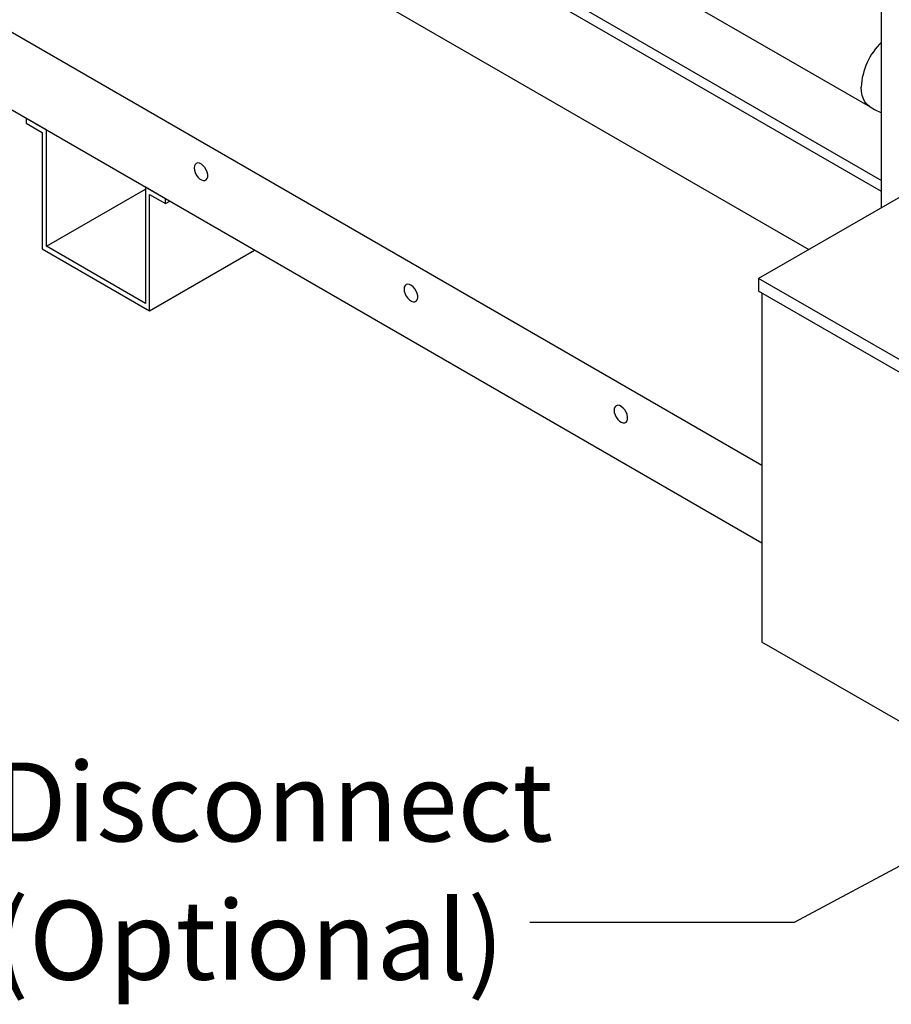
# Model space of a CAD drawing. Units: inches. Extents: x 0.3 to 10.6, y 0.4 to 8.2.
# Drawn here: x 1.2 to 2.3, y 4.3 to 5.4 of the extents above; entities that cross this region are included whole.
import ezdxf

# ---------------------------------------------------------------- set-up
doc = ezdxf.new("R2010")
doc.units = ezdxf.units.IN
doc.header["$MEASUREMENT"] = 0
doc.linetypes.add('SLD-Solid', pattern=[0])
doc.layers.add('DIMENSIONS', color=248, linetype='SLD-Solid')
doc.styles.add('SLDTEXTSTYLE0', font='GOTHIC.TTF', dxfattribs={"width": 0.913})
doc.styles.get("Standard").update_dxf_attribs({"font": 'GOTHIC.TTF'})
doc.dimstyles.new('SLDDIMSTYLE1', dxfattribs={"dimtxt": 0.18, "dimasz": 0.03, "dimexe": 0, "dimexo": 0.0625, "dimgap": 0, "dimtad": 0, "dimtih": 1, "dimtoh": 1, "dimdec": 0, "dimrnd": 1e-09, "dimzin": 0, "dimdsep": 46, "dimtxsty": 'Standard', "dimblk1": 'DOT', "dimblk2": 'DOT', "dimsah": 1, "dimcen": 0.09, "dimadec": 0, "dimazin": 0, "dimtfac": 0.03, "dimtdec": 0, "dimtofl": 0, "dimtmove": 0, "dimatfit": 3, "dimldrblk": 'DOT', "dimfxl": 1, "dimfrac": 2, "dimtolj": 1, "dimtzin": 0, "dimarcsym": 0})

# ---------------------------------------------------------------- blocks, each defined once
blk = doc.blocks.new('SW_NOTE_0')
at = {"layer": 'DIMENSIONS', "color": 0, "char_height": 0.09375, "attachment_point": 1, "style": 'SLDTEXTSTYLE0'}
for s, insert in [('Disconnect', (-0.6386, 0.1901)), ('(Optional)', (-0.6386, 0.0257))]:
    blk.add_mtext(s, dxfattribs=dict(at, insert=insert))
blk = doc.blocks.new('_Dot')
at = {"color": 0, "linetype": 'ByBlock', "lineweight": -2}
blk.add_line((-0.5, 0), (-1, 0), dxfattribs=at)
at = {"color": 0, "linetype": 'ByBlock', "const_width": 0.5}
blk.add_lwpolyline([(-0.25, 0, 1), (0.25, 0, 1)], format="xyb", close=True, dxfattribs=at)

msp = doc.modelspace()

# ---------------------------------------------------------------- linework, layer by layer
at = {"color": 7, "linetype": 'SLD-Solid'}
for p, q in [((1.49527, 5.75388), (2.24917, 5.31866)), ((2.26278, 5.19909), (2.26278, 5.67338)), ((2.26278, 5.21808), (1.5606, 5.62344)), ((1.62352, 5.60032), (2.26278, 5.23128)), ((1.50914, 5.53429), (2.17629, 5.14915)), ((1.14371, 5.4565), (2.12059, 4.89256)), ((2.12059, 4.80015), (1.05523, 5.41517)), ((2.2388, 5.33712), (2.23851, 5.34222)), ((2.23965, 5.33243), (2.2388, 5.33712)), ((2.24107, 5.32823), (2.23965, 5.33243)), ((2.24301, 5.32458), (2.24107, 5.32823)), ((2.24546, 5.32153), (2.24301, 5.32458)), ((2.24837, 5.31915), (2.24546, 5.32153)), ((2.24917, 5.31866), (2.24837, 5.31915)), ((2.24917, 5.31866), (2.25433, 5.31579)), ((2.25433, 5.31579), (2.26278, 5.31157)), ((1.24585, 5.30513), (1.24585, 5.29936)), ((1.26986, 5.29127), (1.24585, 5.30513)), ((1.24585, 5.29936), (1.26487, 5.28838)), ((1.26487, 5.28838), (1.26487, 5.15005)), ((1.26986, 5.15293), (1.26986, 5.29127)), ((2.3849, 5.26958), (2.11661, 5.1147)), ((1.44585, 5.24859), (1.44555, 5.24623)), ((1.44555, 5.24623), (1.44585, 5.24352)), ((1.44673, 5.25042), (1.44585, 5.24859)), ((1.44813, 5.2516), (1.44673, 5.25042)), ((1.44994, 5.25203), (1.44813, 5.2516)), ((1.45203, 5.25168), (1.44994, 5.25203)), ((1.45424, 5.25058), (1.45203, 5.25168)), ((1.4564, 5.24881), (1.45424, 5.25058)), ((1.45837, 5.2465), (1.4564, 5.24881)), ((1.45999, 5.24382), (1.45837, 5.2465)), ((1.44585, 5.24352), (1.44673, 5.24067)), ((1.44673, 5.24067), (1.44813, 5.23787)), ((1.44813, 5.23787), (1.44994, 5.23536)), ((1.44994, 5.23536), (1.45203, 5.23329)), ((1.46114, 5.24097), (1.45999, 5.24382)), ((1.45999, 5.23197), (1.46114, 5.23349)), ((1.46174, 5.23816), (1.46114, 5.24097)), ((1.46114, 5.23349), (1.46174, 5.2356)), ((1.46174, 5.2356), (1.46174, 5.23816)), ((1.38757, 5.22331), (1.38757, 5.08498)), ((1.41158, 5.20945), (1.38757, 5.22331)), ((1.45203, 5.23329), (1.45424, 5.23184)), ((1.45424, 5.23184), (1.4564, 5.23111)), ((1.4564, 5.23111), (1.45837, 5.23115)), ((1.45837, 5.23115), (1.45999, 5.23197)), ((1.26986, 5.15293), (1.38757, 5.22089)), ((1.39256, 5.21467), (1.41158, 5.20369)), ((1.39256, 5.07634), (1.39256, 5.21467)), ((1.41158, 5.20369), (1.41158, 5.20945)), ((1.41158, 5.20369), (1.41657, 5.20657)), ((1.38757, 5.08498), (1.26986, 5.15293)), ((1.26487, 5.15005), (1.39256, 5.07634)), ((1.39256, 5.07634), (1.51737, 5.14838)), ((1.6963, 5.10635), (1.69542, 5.10452)), ((1.6977, 5.10753), (1.6963, 5.10635)), ((1.69951, 5.10796), (1.6977, 5.10753)), ((1.70159, 5.10761), (1.69951, 5.10796)), ((1.7038, 5.10651), (1.70159, 5.10761)), ((1.70597, 5.10474), (1.7038, 5.10651)), ((1.70794, 5.10243), (1.70597, 5.10474)), ((2.11661, 5.1147), (2.11661, 5.09969)), ((2.33498, 4.98864), (2.11661, 5.1147)), ((1.69542, 5.10452), (1.69512, 5.10216)), ((1.69512, 5.10216), (1.69542, 5.09945)), ((1.69542, 5.09945), (1.6963, 5.09659)), ((1.6963, 5.09659), (1.6977, 5.0938)), ((1.6977, 5.0938), (1.69951, 5.09128)), ((1.70956, 5.09975), (1.70794, 5.10243)), ((1.71071, 5.0969), (1.70956, 5.09975)), ((1.7113, 5.09409), (1.71071, 5.0969)), ((1.7113, 5.09153), (1.7113, 5.09409)), ((2.33498, 4.97363), (2.11661, 5.09969)), ((2.12059, 5.0974), (2.12059, 4.68242)), ((1.69951, 5.09128), (1.70159, 5.08922)), ((1.70159, 5.08922), (1.7038, 5.08777)), ((1.7038, 5.08777), (1.70597, 5.08704)), ((1.70597, 5.08704), (1.70794, 5.08708)), ((1.70794, 5.08708), (1.70956, 5.08789)), ((1.70956, 5.08789), (1.71071, 5.08941)), ((1.71071, 5.08941), (1.7113, 5.09153)), ((1.94499, 4.96044), (1.94468, 4.95808)), ((1.94468, 4.95808), (1.94499, 4.95538)), ((1.94587, 4.96228), (1.94499, 4.96044)), ((1.94499, 4.95538), (1.94587, 4.95252)), ((1.94727, 4.96346), (1.94587, 4.96228)), ((1.94587, 4.95252), (1.94727, 4.94973)), ((1.94907, 4.96389), (1.94727, 4.96346)), ((1.95116, 4.96354), (1.94907, 4.96389)), ((1.95337, 4.96244), (1.95116, 4.96354)), ((1.95554, 4.96067), (1.95337, 4.96244)), ((1.95751, 4.95835), (1.95554, 4.96067)), ((1.95912, 4.95567), (1.95751, 4.95835)), ((1.96027, 4.95282), (1.95912, 4.95567)), ((1.96087, 4.95002), (1.96027, 4.95282)), ((1.94727, 4.94973), (1.94907, 4.94721)), ((1.94907, 4.94721), (1.95116, 4.94515)), ((1.95116, 4.94515), (1.95337, 4.9437)), ((1.95337, 4.9437), (1.95554, 4.94297)), ((1.95554, 4.94297), (1.95751, 4.94301)), ((1.95751, 4.94301), (1.95912, 4.94382)), ((1.95912, 4.94382), (1.96027, 4.94534)), ((1.96027, 4.94534), (1.96087, 4.94746)), ((1.96087, 4.94746), (1.96087, 4.95002)), ((2.33498, 4.55865), (2.12059, 4.68242))]:
    msp.add_line(p, q, dxfattribs=at)
msp.add_arc((2.31864, 5.33828), 0.08022, 134.12343, 177.18112, dxfattribs=at)

# ---------------------------------------------------------------- block references
at = {"layer": 'DIMENSIONS', "color": 7}
msp.add_blockref('SW_NOTE_0', (1.8446, 4.34901), dxfattribs=at)

# ---------------------------------------------------------------- leaders
msp.add_leader([(2.56658, 4.56649), (2.15866, 4.34901), (1.8446, 4.34901)], dimstyle='SLDDIMSTYLE1', dxfattribs=at)

doc.saveas('drawing.dxf')
